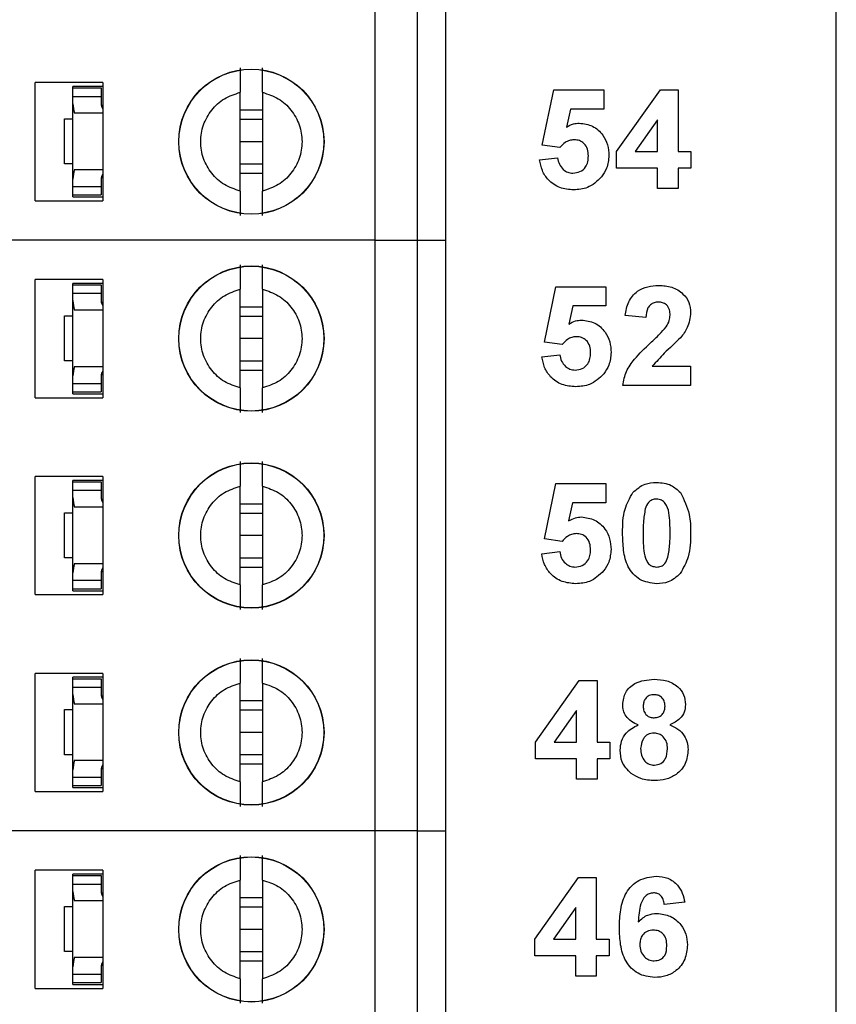
# Model space of a CAD drawing. Units: inches. Extents: x 0.1 to 16.9, y 0.1 to 10.9.
# Drawn here: x 11.3 to 11.9, y 7.5 to 8.2 of the extents above; entities that cross this region are included whole.
import ezdxf

# ---------------------------------------------------------------- set-up
doc = ezdxf.new("R2010")
doc.units = ezdxf.units.IN
doc.header["$MEASUREMENT"] = 0
doc.styles.add('SLDTEXTSTYLE0', font='TXT', dxfattribs={"width": 0.75})
doc.dimstyles.new('SLDDIMSTYLE0', dxfattribs={"dimtxt": 0.137795, "dimasz": 0.13, "dimexe": 0, "dimexo": 0.0625, "dimgap": 0.034449, "dimtad": 0, "dimtih": 1, "dimtoh": 1, "dimrnd": 1e-09, "dimzin": 4, "dimdsep": 46, "dimtxsty": 'SLDTEXTSTYLE0', "dimsah": 1, "dimcen": 0.09, "dimadec": 0, "dimazin": 1, "dimtfac": 1, "dimtofl": 0, "dimtmove": 0, "dimatfit": 3, "dimfxl": 0, "dimfrac": 2, "dimtolj": 1, "dimtzin": 12, "dimarcsym": 0})

# ---------------------------------------------------------------- blocks, each defined once
blk = doc.blocks.new('_D_5')
at = {"color": 8, "linetype": 'Continuous', "lineweight": 18}
for p, q in [((10.95096, 9.09036), (12.58875, 9.09036)), ((12.54938, 9.09036), (12.54938, 6.77032)), ((12.54938, 4.19036), (12.54938, 6.55157)), ((10.95096, 4.19036), (12.58875, 4.19036))]:
    blk.add_line(p, q, dxfattribs=at)
for points in [[(12.54938, 9.09036), (12.52938, 8.96036), (12.56938, 8.96036)], [(12.54938, 4.19036), (12.56938, 4.32036), (12.52938, 4.32036)]]:
    blk.add_solid(points, dxfattribs=at)
at = {"color": 8, "linetype": 'Continuous', "lineweight": 18, "insert": (12.37121, 6.7292), "char_height": 0.137795, "attachment_point": 1, "style": 'SLDTEXTSTYLE0'}
blk.add_mtext('4.90', dxfattribs=at)

msp = doc.modelspace()

# ---------------------------------------------------------------- linework, layer by layer
at = {"color": 7, "linetype": 'Continuous', "lineweight": 25}
for p, q in [((11.91946, 3.94036), (11.91946, 9.34036)), ((11.59686, 8.01812), (11.59686, 8.43151)), ((11.62639, 8.01812), (11.62639, 8.43151)), ((11.64608, 8.43151), (11.64608, 8.01812)), ((11.35907, 8.04568), (11.35907, 8.12836)), ((11.40631, 8.12836), (11.35907, 8.12836)), ((11.40631, 8.1256), (11.38545, 8.1256)), ((11.38545, 8.12462), (11.38545, 8.1256)), ((11.38545, 8.12462), (11.40513, 8.12462)), ((11.38545, 8.11871), (11.38545, 8.12462)), ((11.40513, 8.12462), (11.40513, 8.11871)), ((11.40631, 8.12836), (11.40631, 8.04568)), ((11.7137, 8.0846), (11.72178, 8.12333)), ((11.72178, 8.12333), (11.75678, 8.12333)), ((11.75678, 8.12333), (11.75678, 8.10986)), ((11.76575, 8.08021), (11.79638, 8.12333)), ((11.79638, 8.12333), (11.80883, 8.12333)), ((11.80883, 8.12333), (11.80883, 8.08025)), ((11.38545, 8.11357), (11.38545, 8.11871)), ((11.38545, 8.11871), (11.40513, 8.11871)), ((11.40513, 8.11871), (11.40513, 8.11357)), ((11.50238, 8.05247), (11.50238, 8.12156)), ((11.51812, 8.12156), (11.51812, 8.05247)), ((11.38545, 8.06086), (11.38545, 8.11357)), ((11.40522, 8.11255), (11.40631, 8.11255)), ((11.50238, 8.10929), (11.51812, 8.10929)), ((11.7335, 8.10986), (11.73071, 8.09719)), ((11.75678, 8.10986), (11.7335, 8.10986)), ((11.37954, 8.07147), (11.37954, 8.10296)), ((11.37954, 8.10296), (11.38545, 8.10296)), ((11.40631, 8.1069), (11.38653, 8.1069)), ((11.50238, 8.10277), (11.51812, 8.10277)), ((11.79447, 8.10232), (11.77881, 8.08025)), ((11.79447, 8.08025), (11.79447, 8.10232)), ((11.51812, 8.08702), (11.50238, 8.08702)), ((11.7261, 8.08294), (11.7137, 8.0846)), ((11.71191, 8.07425), (11.72447, 8.07576)), ((11.76575, 8.06858), (11.76575, 8.08021)), ((11.77881, 8.08025), (11.79447, 8.08025)), ((11.80883, 8.08025), (11.81781, 8.08025)), ((11.81781, 8.08025), (11.81781, 8.06858)), ((11.38545, 8.07147), (11.37954, 8.07147)), ((11.51812, 8.07127), (11.50238, 8.07127)), ((11.79447, 8.06858), (11.76575, 8.06858)), ((11.79447, 8.05422), (11.79447, 8.06858)), ((11.81781, 8.06858), (11.80883, 8.06858)), ((11.80883, 8.06858), (11.80883, 8.05422)), ((11.38653, 8.06753), (11.40631, 8.06753)), ((11.40522, 8.06188), (11.40631, 8.06188)), ((11.51812, 8.06474), (11.50238, 8.06474)), ((11.38545, 8.05572), (11.38545, 8.06086)), ((11.38545, 8.05572), (11.40513, 8.05572)), ((11.38545, 8.04981), (11.38545, 8.05572)), ((11.40513, 8.06086), (11.40513, 8.05572)), ((11.40513, 8.05572), (11.40513, 8.04981)), ((11.80883, 8.05422), (11.79447, 8.05422)), ((11.38545, 8.04981), (11.40513, 8.04981)), ((11.38545, 8.04843), (11.38545, 8.04981)), ((11.38545, 8.04843), (11.40631, 8.04843)), ((11.35907, 8.04568), (11.40631, 8.04568)), ((11.59686, 8.01812), (11.33505, 8.01812)), ((11.59686, 7.60473), (11.59686, 8.01812)), ((11.59686, 8.01812), (11.62639, 8.01812)), ((11.62639, 7.60473), (11.62639, 8.01812)), ((11.62639, 8.01812), (11.64608, 8.01812)), ((11.64608, 8.01812), (11.64608, 7.60473)), ((11.40631, 7.99056), (11.35907, 7.99056)), ((11.35907, 7.90788), (11.35907, 7.99056)), ((11.40631, 7.9878), (11.38545, 7.9878)), ((11.38545, 7.98682), (11.38545, 7.9878)), ((11.38545, 7.98682), (11.40513, 7.98682)), ((11.38545, 7.98092), (11.38545, 7.98682)), ((11.40513, 7.98682), (11.40513, 7.98092)), ((11.40631, 7.99056), (11.40631, 7.90788)), ((11.71526, 7.9468), (11.72334, 7.98553)), ((11.72334, 7.98553), (11.75834, 7.98553)), ((11.75834, 7.98553), (11.75834, 7.97207)), ((11.38545, 7.97578), (11.38545, 7.98092)), ((11.38545, 7.98092), (11.40513, 7.98092)), ((11.40513, 7.98092), (11.40513, 7.97578)), ((11.50238, 7.91468), (11.50238, 7.98377)), ((11.51812, 7.98377), (11.51812, 7.91468)), ((11.38545, 7.92306), (11.38545, 7.97578)), ((11.40522, 7.97475), (11.40631, 7.97475)), ((11.50238, 7.9715), (11.51812, 7.9715)), ((11.73506, 7.97207), (11.73227, 7.95939)), ((11.75834, 7.97207), (11.73506, 7.97207)), ((11.37954, 7.93367), (11.37954, 7.96517)), ((11.37954, 7.96517), (11.38545, 7.96517)), ((11.40631, 7.9691), (11.38653, 7.9691)), ((11.50238, 7.96497), (11.51812, 7.96497)), ((11.78616, 7.96399), (11.7718, 7.96531)), ((11.51812, 7.94922), (11.50238, 7.94922)), ((11.72766, 7.94515), (11.71526, 7.9468)), ((11.71347, 7.93645), (11.72603, 7.93797)), ((11.38545, 7.93367), (11.37954, 7.93367)), ((11.51812, 7.93347), (11.50238, 7.93347)), ((11.38653, 7.92973), (11.40631, 7.92973)), ((11.40522, 7.92408), (11.40631, 7.92408)), ((11.51812, 7.92695), (11.50238, 7.92695)), ((11.79071, 7.92989), (11.81757, 7.92989)), ((11.81757, 7.92989), (11.81757, 7.91643)), ((11.38545, 7.91792), (11.38545, 7.92306)), ((11.38545, 7.91792), (11.40513, 7.91792)), ((11.38545, 7.91202), (11.38545, 7.91792)), ((11.40513, 7.92306), (11.40513, 7.91792)), ((11.40513, 7.91792), (11.40513, 7.91202)), ((11.81757, 7.91643), (11.77001, 7.91643)), ((11.38545, 7.91064), (11.38545, 7.91202)), ((11.38545, 7.91202), (11.40513, 7.91202)), ((11.38545, 7.91064), (11.40631, 7.91064)), ((11.35907, 7.90788), (11.40631, 7.90788)), ((11.35907, 7.77009), (11.35907, 7.85277)), ((11.40631, 7.85277), (11.35907, 7.85277)), ((11.40631, 7.85001), (11.38545, 7.85001)), ((11.38545, 7.84903), (11.38545, 7.85001)), ((11.38545, 7.84903), (11.40513, 7.84903)), ((11.38545, 7.84312), (11.38545, 7.84903)), ((11.40513, 7.84903), (11.40513, 7.84312)), ((11.40631, 7.85277), (11.40631, 7.77009)), ((11.71521, 7.809), (11.72328, 7.84773)), ((11.72328, 7.84773), (11.75828, 7.84773)), ((11.75828, 7.84773), (11.75828, 7.83427)), ((11.38545, 7.83798), (11.38545, 7.84312)), ((11.38545, 7.84312), (11.40513, 7.84312)), ((11.40513, 7.84312), (11.40513, 7.83798)), ((11.50238, 7.77688), (11.50238, 7.84597)), ((11.51812, 7.84597), (11.51812, 7.77688)), ((11.38545, 7.78527), (11.38545, 7.83798)), ((11.40522, 7.83696), (11.40631, 7.83696)), ((11.50238, 7.8337), (11.51812, 7.8337)), ((11.73501, 7.83427), (11.73222, 7.8216)), ((11.75828, 7.83427), (11.73501, 7.83427)), ((11.37954, 7.79588), (11.37954, 7.82737)), ((11.37954, 7.82737), (11.38545, 7.82737)), ((11.40631, 7.83131), (11.38653, 7.83131)), ((11.50238, 7.82717), (11.51812, 7.82717)), ((11.51812, 7.81143), (11.50238, 7.81143)), ((11.7276, 7.80735), (11.71521, 7.809)), ((11.71341, 7.79866), (11.72598, 7.80017)), ((11.38545, 7.79588), (11.37954, 7.79588)), ((11.51812, 7.79568), (11.50238, 7.79568)), ((11.38653, 7.79194), (11.40631, 7.79194)), ((11.40522, 7.78629), (11.40631, 7.78629)), ((11.51812, 7.78915), (11.50238, 7.78915)), ((11.38545, 7.78013), (11.38545, 7.78527)), ((11.38545, 7.78013), (11.40513, 7.78013)), ((11.38545, 7.77422), (11.38545, 7.78013)), ((11.40513, 7.78527), (11.40513, 7.78013)), ((11.40513, 7.78013), (11.40513, 7.77422)), ((11.38545, 7.77422), (11.40513, 7.77422)), ((11.38545, 7.77284), (11.38545, 7.77422)), ((11.38545, 7.77284), (11.40631, 7.77284)), ((11.35907, 7.77009), (11.40631, 7.77009)), ((11.35907, 7.63229), (11.35907, 7.71497)), ((11.40631, 7.71497), (11.35907, 7.71497)), ((11.40631, 7.71221), (11.38545, 7.71221)), ((11.38545, 7.71123), (11.38545, 7.71221)), ((11.38545, 7.71123), (11.40513, 7.71123)), ((11.38545, 7.70532), (11.38545, 7.71123)), ((11.40513, 7.71123), (11.40513, 7.70532)), ((11.40631, 7.71497), (11.40631, 7.63229)), ((11.70898, 7.66682), (11.73961, 7.70994)), ((11.73961, 7.70994), (11.75206, 7.70994)), ((11.75206, 7.70994), (11.75206, 7.66686)), ((11.38545, 7.70018), (11.38545, 7.70532)), ((11.38545, 7.70532), (11.40513, 7.70532)), ((11.40513, 7.70532), (11.40513, 7.70018)), ((11.50238, 7.63908), (11.50238, 7.70818)), ((11.51812, 7.70818), (11.51812, 7.63908)), ((11.38545, 7.64747), (11.38545, 7.70018)), ((11.40522, 7.69916), (11.40631, 7.69916)), ((11.50238, 7.69591), (11.51812, 7.69591)), ((11.37954, 7.65808), (11.37954, 7.68958)), ((11.37954, 7.68958), (11.38545, 7.68958)), ((11.40631, 7.69351), (11.38653, 7.69351)), ((11.50238, 7.68938), (11.51812, 7.68938)), ((11.7377, 7.68893), (11.72204, 7.66686)), ((11.7377, 7.66686), (11.7377, 7.68893)), ((11.51812, 7.67363), (11.50238, 7.67363)), ((11.70898, 7.6552), (11.70898, 7.66682)), ((11.72204, 7.66686), (11.7377, 7.66686)), ((11.75206, 7.66686), (11.76104, 7.66686)), ((11.76104, 7.66686), (11.76104, 7.6552)), ((11.38545, 7.65808), (11.37954, 7.65808)), ((11.51812, 7.65788), (11.50238, 7.65788)), ((11.7377, 7.6552), (11.70898, 7.6552)), ((11.7377, 7.64084), (11.7377, 7.6552)), ((11.76104, 7.6552), (11.75206, 7.6552)), ((11.75206, 7.6552), (11.75206, 7.64084)), ((11.38653, 7.65414), (11.40631, 7.65414)), ((11.40522, 7.64849), (11.40631, 7.64849)), ((11.51812, 7.65136), (11.50238, 7.65136)), ((11.38545, 7.64233), (11.38545, 7.64747)), ((11.38545, 7.64233), (11.40513, 7.64233)), ((11.38545, 7.63643), (11.38545, 7.64233)), ((11.40513, 7.64747), (11.40513, 7.64233)), ((11.40513, 7.64233), (11.40513, 7.63643)), ((11.75206, 7.64084), (11.7377, 7.64084)), ((11.38545, 7.63643), (11.40513, 7.63643)), ((11.38545, 7.63505), (11.38545, 7.63643)), ((11.38545, 7.63505), (11.40631, 7.63505)), ((11.35907, 7.63229), (11.40631, 7.63229)), ((11.59686, 7.60473), (11.33505, 7.60473)), ((11.62639, 7.60473), (11.59686, 7.60473)), ((11.59686, 7.19135), (11.59686, 7.60473)), ((11.62639, 7.60473), (11.64608, 7.60473)), ((11.62639, 7.19135), (11.62639, 7.60473)), ((11.64608, 7.60473), (11.64608, 7.19135)), ((11.40631, 7.57718), (11.35907, 7.57718)), ((11.35907, 7.4945), (11.35907, 7.57718)), ((11.40631, 7.57442), (11.38545, 7.57442)), ((11.38545, 7.57343), (11.38545, 7.57442)), ((11.38545, 7.57343), (11.40513, 7.57343)), ((11.38545, 7.56753), (11.38545, 7.57343)), ((11.40513, 7.57343), (11.40513, 7.56753)), ((11.40631, 7.57718), (11.40631, 7.4945)), ((11.70846, 7.52903), (11.73909, 7.57214)), ((11.73909, 7.57214), (11.75154, 7.57214)), ((11.75154, 7.57214), (11.75154, 7.52907)), ((11.38545, 7.56239), (11.38545, 7.56753)), ((11.38545, 7.56753), (11.40513, 7.56753)), ((11.40513, 7.56753), (11.40513, 7.56239)), ((11.50238, 7.50129), (11.50238, 7.57038)), ((11.51812, 7.57038), (11.51812, 7.50129)), ((11.38545, 7.50968), (11.38545, 7.56239)), ((11.40522, 7.56137), (11.40631, 7.56137)), ((11.50238, 7.55811), (11.51812, 7.55811)), ((11.37954, 7.52029), (11.37954, 7.55178)), ((11.37954, 7.55178), (11.38545, 7.55178)), ((11.40631, 7.55572), (11.38653, 7.55572)), ((11.50238, 7.55158), (11.51812, 7.55158)), ((11.81346, 7.55477), (11.7991, 7.5533)), ((11.73718, 7.55114), (11.72152, 7.52907)), ((11.73718, 7.52907), (11.73718, 7.55114)), ((11.51812, 7.53584), (11.50238, 7.53584)), ((11.70846, 7.5174), (11.70846, 7.52903)), ((11.72152, 7.52907), (11.73718, 7.52907)), ((11.75154, 7.52907), (11.76051, 7.52907)), ((11.76051, 7.52907), (11.76051, 7.5174)), ((11.38545, 7.52029), (11.37954, 7.52029)), ((11.51812, 7.52009), (11.50238, 7.52009)), ((11.73718, 7.5174), (11.70846, 7.5174)), ((11.73718, 7.50304), (11.73718, 7.5174)), ((11.76051, 7.5174), (11.75154, 7.5174)), ((11.75154, 7.5174), (11.75154, 7.50304)), ((11.38653, 7.51635), (11.40631, 7.51635)), ((11.40522, 7.5107), (11.40631, 7.5107)), ((11.51812, 7.51356), (11.50238, 7.51356)), ((11.38545, 7.50454), (11.38545, 7.50968)), ((11.38545, 7.50454), (11.40513, 7.50454)), ((11.38545, 7.49863), (11.38545, 7.50454)), ((11.40513, 7.50968), (11.40513, 7.50454)), ((11.40513, 7.50454), (11.40513, 7.49863)), ((11.75154, 7.50304), (11.73718, 7.50304)), ((11.38545, 7.49725), (11.38545, 7.49863)), ((11.38545, 7.49863), (11.40513, 7.49863)), ((11.38545, 7.49725), (11.40631, 7.49725)), ((11.35907, 7.4945), (11.40631, 7.4945))]:
    msp.add_line(p, q, dxfattribs=at)
for centre, radius in [((11.51025, 8.08702), 0.05084), ((11.51025, 8.08702), 0.05066), ((11.51025, 7.94922), 0.05084), ((11.51025, 7.94922), 0.05066), ((11.51025, 7.81143), 0.05084), ((11.51025, 7.81143), 0.05066), ((11.51025, 7.67363), 0.05084), ((11.51025, 7.67363), 0.05066), ((11.51025, 7.53584), 0.05084), ((11.51025, 7.53584), 0.05066)]:
    msp.add_circle(centre, radius, dxfattribs=at)
for centre, major_axis, start_param, end_param in [((11.41301, 8.11357), (0.02756, 0), 3.141593, 3.423408), ((11.41301, 8.11357), (0.00787, 0), 3.141593, 3.696404), ((11.41301, 8.06086), (0.02756, 0), 2.859777, 3.141593), ((11.41301, 8.06086), (0.00787, 0), 2.586782, 3.141593), ((11.41301, 7.97578), (0.02756, 0), 3.141593, 3.423408), ((11.41301, 7.97578), (0.00787, 0), 3.141593, 3.696404), ((11.41301, 7.92306), (0.02756, 0), 2.859777, 3.141593), ((11.41301, 7.92306), (0.00787, 0), 2.586782, 3.141593), ((11.41301, 7.83798), (0.02756, 0), 3.141593, 3.423408), ((11.41301, 7.83798), (0.00787, 0), 3.141593, 3.696404), ((11.41301, 7.78527), (0.02756, 0), 2.859777, 3.141593), ((11.41301, 7.78527), (0.00787, 0), 2.586782, 3.141593), ((11.41301, 7.70018), (0.02756, 0), 3.141593, 3.423408), ((11.41301, 7.70018), (0.00787, 0), 3.141593, 3.696404), ((11.41301, 7.64747), (0.02756, 0), 2.859777, 3.141593), ((11.41301, 7.64747), (0.00787, 0), 2.586782, 3.141593), ((11.41301, 7.56239), (0.02756, 0), 3.141593, 3.423408), ((11.41301, 7.56239), (0.00787, 0), 3.141593, 3.696404), ((11.41301, 7.50968), (0.02756, 0), 2.859777, 3.141593), ((11.41301, 7.50968), (0.00787, 0), 2.586782, 3.141593)]:
    msp.add_ellipse(centre, major_axis=major_axis, ratio=0.870398, start_param=start_param, end_param=end_param, dxfattribs=at)
for points, knots in [([(11.50238, 8.13874), (11.50238, 8.13802), (11.50238, 8.13659), (11.50238, 8.13262), (11.50238, 8.12764), (11.50238, 8.12359), (11.50238, 8.12156)], [0, 0, 0, 0, 0.249099, 0.499994, 0.74998, 1, 1, 1, 1]), ([(11.51812, 8.12156), (11.51812, 8.12359), (11.51812, 8.12764), (11.51812, 8.13262), (11.51812, 8.13658), (11.51812, 8.13802), (11.51812, 8.13874)], [0, 0, 0, 0, 0.249852, 0.500051, 0.750027, 1, 1, 1, 1]), ([(11.50238, 8.05247), (11.49859, 8.05373), (11.49101, 8.05626), (11.48203, 8.06455), (11.47616, 8.07508), (11.47414, 8.08702), (11.47616, 8.09896), (11.48203, 8.10949), (11.49101, 8.11777), (11.49859, 8.1203), (11.50238, 8.12156)], [0, 0, 0, 0, 0.125, 0.25, 0.375, 0.5, 0.625, 0.75, 0.875, 1, 1, 1, 1]), ([(11.51812, 8.12156), (11.52191, 8.1203), (11.52949, 8.11777), (11.53847, 8.10949), (11.54433, 8.09896), (11.54636, 8.08702), (11.54433, 8.07508), (11.53847, 8.06455), (11.52949, 8.05626), (11.52191, 8.05373), (11.51812, 8.05247)], [0, 0, 0, 0, 0.125, 0.25, 0.375, 0.5, 0.625, 0.75, 0.875, 1, 1, 1, 1]), ([(11.73071, 8.09719), (11.73227, 8.09807), (11.73505, 8.09964), (11.73822, 8.09988), (11.73962, 8.09999)], [0, 0, 0, 0, 0.559968, 1, 1, 1, 1]), ([(11.73962, 8.09999), (11.74284, 8.09958), (11.74928, 8.09874), (11.75616, 8.09239), (11.75988, 8.08489), (11.76021, 8.07984), (11.76037, 8.0773)], [0, 0, 0, 0, 0.2791961, 0.5588261, 0.7791633, 1, 1, 1, 1]), ([(11.73603, 8.08833), (11.73494, 8.08823), (11.73275, 8.08804), (11.72919, 8.08626), (11.72727, 8.0842), (11.7261, 8.08294)], [0, 0, 0, 0, 0.280015, 0.560135, 1, 1, 1, 1]), ([(11.74601, 8.07701), (11.74593, 8.07862), (11.74578, 8.08182), (11.74341, 8.08581), (11.73981, 8.08804), (11.73729, 8.08823), (11.73603, 8.08833)], [0, 0, 0, 0, 0.2808934, 0.5594391, 0.779484, 1, 1, 1, 1]), ([(11.72447, 8.07576), (11.72477, 8.07422), (11.72537, 8.07116), (11.72807, 8.06763), (11.73148, 8.06538), (11.73393, 8.06512), (11.73516, 8.06499)], [0, 0, 0, 0, 0.280333, 0.559948, 0.780026, 1, 1, 1, 1]), ([(11.73516, 8.06499), (11.73687, 8.06519), (11.74029, 8.06558), (11.74412, 8.06885), (11.74581, 8.07298), (11.74594, 8.07566), (11.74601, 8.07701)], [0, 0, 0, 0, 0.27958, 0.558657, 0.778916, 1, 1, 1, 1]), ([(11.76037, 8.0773), (11.76009, 8.07426), (11.7596, 8.06882), (11.75655, 8.06431), (11.75521, 8.06233)], [0, 0, 0, 0, 0.559397, 1, 1, 1, 1]), ([(11.73569, 8.05333), (11.7324, 8.05359), (11.72584, 8.05411), (11.71807, 8.05951), (11.7134, 8.06666), (11.71241, 8.07172), (11.71191, 8.07425)], [0, 0, 0, 0, 0.280094, 0.559169, 0.779375, 1, 1, 1, 1]), ([(11.75521, 8.06233), (11.75212, 8.05937), (11.7466, 8.05408), (11.73903, 8.05356), (11.73569, 8.05333)], [0, 0, 0, 0, 0.558219, 1, 1, 1, 1]), ([(11.50238, 8.05247), (11.50238, 8.05045), (11.50238, 8.0464), (11.50238, 8.04142), (11.50238, 8.03746), (11.50238, 8.03602), (11.50238, 8.0353)], [0, 0, 0, 0, 0.249852, 0.500051, 0.750028, 1, 1, 1, 1]), ([(11.51812, 8.0353), (11.51812, 8.03601), (11.51812, 8.03744), (11.51812, 8.04141), (11.51812, 8.0464), (11.51812, 8.05045), (11.51812, 8.05247)], [0, 0, 0, 0, 0.249099, 0.499994, 0.74998, 1, 1, 1, 1]), ([(11.50238, 8.00094), (11.50238, 8.00023), (11.50238, 7.9988), (11.50238, 7.99483), (11.50238, 7.98984), (11.50238, 7.98579), (11.50238, 7.98377)], [0, 0, 0, 0, 0.249099, 0.499994, 0.749981, 1, 1, 1, 1]), ([(11.51812, 7.98377), (11.51812, 7.98579), (11.51812, 7.98984), (11.51812, 7.99482), (11.51812, 7.99878), (11.51812, 8.00022), (11.51812, 8.00094)], [0, 0, 0, 0, 0.249852, 0.5000504, 0.7500275, 1, 1, 1, 1]), ([(11.7718, 7.96531), (11.77233, 7.96859), (11.77337, 7.97513), (11.77955, 7.98251), (11.78746, 7.98594), (11.79263, 7.98627), (11.79522, 7.98643)], [0, 0, 0, 0, 0.2806503, 0.5587201, 0.7791612, 1, 1, 1, 1]), ([(11.79522, 7.98643), (11.79832, 7.98624), (11.8045, 7.98586), (11.81209, 7.9813), (11.81685, 7.97468), (11.81733, 7.96982), (11.81757, 7.96739)], [0, 0, 0, 0, 0.280689, 0.559943, 0.779893, 1, 1, 1, 1]), ([(11.50238, 7.91468), (11.49859, 7.91594), (11.49101, 7.91847), (11.48203, 7.92675), (11.47616, 7.93728), (11.47414, 7.94922), (11.47616, 7.96116), (11.48203, 7.97169), (11.49101, 7.97998), (11.49859, 7.98251), (11.50238, 7.98377)], [0, 0, 0, 0, 0.125, 0.25, 0.375, 0.5, 0.625, 0.75, 0.875, 1, 1, 1, 1]), ([(11.51812, 7.98377), (11.52191, 7.98251), (11.52949, 7.97998), (11.53847, 7.97169), (11.54433, 7.96116), (11.54636, 7.94922), (11.54433, 7.93728), (11.53847, 7.92675), (11.52949, 7.91847), (11.52191, 7.91594), (11.51812, 7.91468)], [0, 0, 0, 0, 0.125, 0.25, 0.375, 0.5, 0.625, 0.75, 0.875, 1, 1, 1, 1]), ([(11.79491, 7.97476), (11.79393, 7.9747), (11.79198, 7.97457), (11.78935, 7.9731), (11.78672, 7.96964), (11.78639, 7.96632), (11.78616, 7.96399)], [0, 0, 0, 0, 0.187238, 0.374087, 0.560697, 1, 1, 1, 1]), ([(11.80321, 7.96558), (11.80314, 7.9669), (11.803, 7.96952), (11.80101, 7.97278), (11.79802, 7.97456), (11.79595, 7.97469), (11.79491, 7.97476)], [0, 0, 0, 0, 0.280619, 0.559498, 0.779384, 1, 1, 1, 1]), ([(11.80048, 7.95749), (11.80132, 7.95889), (11.80282, 7.9614), (11.80309, 7.9643), (11.80321, 7.96558)], [0, 0, 0, 0, 0.560187, 1, 1, 1, 1]), ([(11.81757, 7.96739), (11.81709, 7.96377), (11.81622, 7.9573), (11.81229, 7.95212), (11.81056, 7.94983)], [0, 0, 0, 0, 0.5583297, 1, 1, 1, 1]), ([(11.73227, 7.95939), (11.73383, 7.96027), (11.73661, 7.96184), (11.73978, 7.96209), (11.74118, 7.9622)], [0, 0, 0, 0, 0.5599608, 1, 1, 1, 1]), ([(11.74118, 7.9622), (11.7444, 7.96178), (11.75084, 7.96095), (11.75772, 7.95459), (11.76144, 7.9471), (11.76177, 7.94204), (11.76193, 7.93951)], [0, 0, 0, 0, 0.279196, 0.558825, 0.779163, 1, 1, 1, 1]), ([(11.78947, 7.94618), (11.79164, 7.94818), (11.79552, 7.95175), (11.79896, 7.95573), (11.80048, 7.95749)], [0, 0, 0, 0, 0.56026, 1, 1, 1, 1]), ([(11.73759, 7.95053), (11.7365, 7.95044), (11.73432, 7.95024), (11.73075, 7.94847), (11.72883, 7.94641), (11.72766, 7.94515)], [0, 0, 0, 0, 0.280015, 0.560135, 1, 1, 1, 1]), ([(11.74757, 7.93921), (11.7475, 7.94082), (11.74734, 7.94402), (11.74497, 7.94801), (11.74137, 7.95024), (11.73885, 7.95044), (11.73759, 7.95053)], [0, 0, 0, 0, 0.280894, 0.559439, 0.779484, 1, 1, 1, 1]), ([(11.77001, 7.91643), (11.77069, 7.91978), (11.77206, 7.92649), (11.77926, 7.93654), (11.7856, 7.94252), (11.78947, 7.94618)], [0, 0, 0, 0, 0.2795167, 0.5593002, 1, 1, 1, 1]), ([(11.81056, 7.94983), (11.8067, 7.94625), (11.79982, 7.93987), (11.79349, 7.93293), (11.79071, 7.92989)], [0, 0, 0, 0, 0.560785, 1, 1, 1, 1]), ([(11.72603, 7.93797), (11.72633, 7.93643), (11.72693, 7.93336), (11.72963, 7.92983), (11.73305, 7.92758), (11.7355, 7.92733), (11.73672, 7.9272)], [0, 0, 0, 0, 0.280332, 0.559947, 0.780026, 1, 1, 1, 1]), ([(11.73672, 7.9272), (11.73843, 7.92739), (11.74185, 7.92778), (11.74568, 7.93105), (11.74737, 7.93518), (11.74751, 7.93787), (11.74757, 7.93921)], [0, 0, 0, 0, 0.27958, 0.558657, 0.778916, 1, 1, 1, 1]), ([(11.76193, 7.93951), (11.76166, 7.93646), (11.76116, 7.93102), (11.75811, 7.92652), (11.75677, 7.92453)], [0, 0, 0, 0, 0.559396, 1, 1, 1, 1]), ([(11.73725, 7.91553), (11.73397, 7.91579), (11.7274, 7.91631), (11.71963, 7.92171), (11.71496, 7.92886), (11.71397, 7.93392), (11.71347, 7.93645)], [0, 0, 0, 0, 0.2800925, 0.5591675, 0.779375, 1, 1, 1, 1]), ([(11.75677, 7.92453), (11.75369, 7.92158), (11.74816, 7.91628), (11.74059, 7.91576), (11.73725, 7.91553)], [0, 0, 0, 0, 0.558217, 1, 1, 1, 1]), ([(11.50238, 7.91468), (11.50238, 7.91265), (11.50238, 7.9086), (11.50238, 7.90362), (11.50238, 7.89966), (11.50238, 7.89822), (11.50238, 7.8975)], [0, 0, 0, 0, 0.249851, 0.500051, 0.750027, 1, 1, 1, 1]), ([(11.51812, 7.8975), (11.51812, 7.89822), (11.51812, 7.89965), (11.51812, 7.90362), (11.51812, 7.9086), (11.51812, 7.91265), (11.51812, 7.91468)], [0, 0, 0, 0, 0.249099, 0.499994, 0.749981, 1, 1, 1, 1]), ([(11.50238, 7.86315), (11.50238, 7.86243), (11.50238, 7.861), (11.50238, 7.85703), (11.50238, 7.85205), (11.50238, 7.848), (11.50238, 7.84597)], [0, 0, 0, 0, 0.249099, 0.499994, 0.749981, 1, 1, 1, 1]), ([(11.51812, 7.84597), (11.51812, 7.848), (11.51812, 7.85205), (11.51812, 7.85703), (11.51812, 7.86099), (11.51812, 7.86243), (11.51812, 7.86315)], [0, 0, 0, 0, 0.249852, 0.500051, 0.750028, 1, 1, 1, 1]), ([(11.77714, 7.84152), (11.77982, 7.84388), (11.78461, 7.8481), (11.79094, 7.84847), (11.79373, 7.84863)], [0, 0, 0, 0, 0.558032, 1, 1, 1, 1]), ([(11.79373, 7.84863), (11.79732, 7.84833), (11.80373, 7.84779), (11.80834, 7.84338), (11.81036, 7.84144)], [0, 0, 0, 0, 0.559767, 1, 1, 1, 1]), ([(11.50238, 7.77688), (11.49859, 7.77814), (11.49101, 7.78067), (11.48203, 7.78896), (11.47616, 7.79949), (11.47414, 7.81143), (11.47616, 7.82337), (11.48203, 7.8339), (11.49101, 7.84218), (11.49859, 7.84471), (11.50238, 7.84597)], [0, 0, 0, 0, 0.125, 0.25, 0.375, 0.5, 0.625, 0.75, 0.875, 1, 1, 1, 1]), ([(11.51812, 7.84597), (11.52191, 7.84471), (11.52949, 7.84218), (11.53847, 7.8339), (11.54433, 7.82337), (11.54636, 7.81143), (11.54433, 7.79949), (11.53847, 7.78896), (11.52949, 7.78067), (11.52191, 7.77814), (11.51812, 7.77688)], [0, 0, 0, 0, 0.125, 0.25, 0.375, 0.5, 0.625, 0.75, 0.875, 1, 1, 1, 1]), ([(11.76995, 7.8133), (11.77002, 7.81893), (11.77014, 7.82897), (11.77501, 7.8377), (11.77714, 7.84152)], [0, 0, 0, 0, 0.5614994, 1, 1, 1, 1]), ([(11.81036, 7.84144), (11.81288, 7.83646), (11.8174, 7.82753), (11.81748, 7.81757), (11.81751, 7.81316)], [0, 0, 0, 0, 0.557427, 1, 1, 1, 1]), ([(11.79373, 7.83697), (11.79267, 7.83685), (11.79055, 7.83663), (11.78729, 7.83433), (11.78637, 7.8317), (11.78581, 7.83009)], [0, 0, 0, 0, 0.280292, 0.560016, 1, 1, 1, 1]), ([(11.80316, 7.81316), (11.80315, 7.81787), (11.80315, 7.82494), (11.80097, 7.83319), (11.79731, 7.83657), (11.79493, 7.83683), (11.79373, 7.83697)], [0, 0, 0, 0, 0.501644, 0.751183, 0.875365, 1, 1, 1, 1]), ([(11.78581, 7.83009), (11.78527, 7.82696), (11.78431, 7.82135), (11.78431, 7.81566), (11.78431, 7.81316)], [0, 0, 0, 0, 0.55954, 1, 1, 1, 1]), ([(11.73222, 7.8216), (11.73377, 7.82248), (11.73655, 7.82405), (11.73973, 7.82429), (11.74112, 7.8244)], [0, 0, 0, 0, 0.5599608, 1, 1, 1, 1]), ([(11.74112, 7.8244), (11.74434, 7.82399), (11.75079, 7.82315), (11.75767, 7.8168), (11.76138, 7.8093), (11.76171, 7.80424), (11.76187, 7.80171)], [0, 0, 0, 0, 0.2791967, 0.5588256, 0.7791626, 1, 1, 1, 1]), ([(11.79373, 7.77773), (11.78965, 7.77826), (11.78351, 7.77906), (11.77716, 7.78434), (11.77256, 7.79108), (11.77032, 7.80119), (11.77007, 7.80926), (11.76995, 7.8133)], [0, 0, 0, 0, 0.248313, 0.373566, 0.498718, 0.748961, 1, 1, 1, 1]), ([(11.78431, 7.81316), (11.78432, 7.80844), (11.78432, 7.80139), (11.78649, 7.79314), (11.79016, 7.78979), (11.79254, 7.78953), (11.79373, 7.7894)], [0, 0, 0, 0, 0.501686, 0.751274, 0.875339, 1, 1, 1, 1]), ([(11.80166, 7.79627), (11.8022, 7.7994), (11.80316, 7.80499), (11.80316, 7.81066), (11.80316, 7.81316)], [0, 0, 0, 0, 0.5595365, 1, 1, 1, 1]), ([(11.81751, 7.81316), (11.81745, 7.8075), (11.81733, 7.79744), (11.81246, 7.78868), (11.81032, 7.78484)], [0, 0, 0, 0, 0.561517, 1, 1, 1, 1]), ([(11.73753, 7.81273), (11.73644, 7.81264), (11.73426, 7.81245), (11.73069, 7.81067), (11.72877, 7.80861), (11.7276, 7.80735)], [0, 0, 0, 0, 0.280011, 0.560132, 1, 1, 1, 1]), ([(11.74751, 7.80142), (11.74744, 7.80303), (11.74728, 7.80623), (11.74492, 7.81022), (11.74131, 7.81245), (11.73879, 7.81264), (11.73753, 7.81273)], [0, 0, 0, 0, 0.280894, 0.559439, 0.779481, 1, 1, 1, 1]), ([(11.72598, 7.80017), (11.72628, 7.79863), (11.72687, 7.79556), (11.72957, 7.79203), (11.73299, 7.78979), (11.73544, 7.78953), (11.73666, 7.7894)], [0, 0, 0, 0, 0.280334, 0.5599479, 0.780026, 1, 1, 1, 1]), ([(11.73666, 7.7894), (11.73837, 7.7896), (11.7418, 7.78999), (11.74562, 7.79325), (11.74732, 7.79739), (11.74745, 7.80007), (11.74751, 7.80142)], [0, 0, 0, 0, 0.27958, 0.558659, 0.778915, 1, 1, 1, 1]), ([(11.76187, 7.80171), (11.7616, 7.79867), (11.76111, 7.79322), (11.75806, 7.78872), (11.75671, 7.78674)], [0, 0, 0, 0, 0.559397, 1, 1, 1, 1]), ([(11.73719, 7.77773), (11.73391, 7.778), (11.72735, 7.77852), (11.71957, 7.78391), (11.71491, 7.79107), (11.71391, 7.79612), (11.71341, 7.79866)], [0, 0, 0, 0, 0.280093, 0.559168, 0.779375, 1, 1, 1, 1]), ([(11.79373, 7.7894), (11.7948, 7.78951), (11.79692, 7.78973), (11.80018, 7.79204), (11.80109, 7.79467), (11.80166, 7.79627)], [0, 0, 0, 0, 0.280335, 0.560025, 1, 1, 1, 1]), ([(11.75671, 7.78674), (11.75363, 7.78378), (11.7481, 7.77849), (11.74054, 7.77797), (11.73719, 7.77773)], [0, 0, 0, 0, 0.558217, 1, 1, 1, 1]), ([(11.81032, 7.78484), (11.80765, 7.78249), (11.80285, 7.77827), (11.79653, 7.7779), (11.79373, 7.77773)], [0, 0, 0, 0, 0.558032, 1, 1, 1, 1]), ([(11.50238, 7.77688), (11.50238, 7.77486), (11.50238, 7.77081), (11.50238, 7.76583), (11.50238, 7.76186), (11.50238, 7.76043), (11.50238, 7.75971)], [0, 0, 0, 0, 0.249852, 0.500051, 0.750027, 1, 1, 1, 1]), ([(11.51812, 7.75971), (11.51812, 7.76042), (11.51812, 7.76185), (11.51812, 7.76582), (11.51812, 7.77081), (11.51812, 7.77486), (11.51812, 7.77688)], [0, 0, 0, 0, 0.249099, 0.499994, 0.749981, 1, 1, 1, 1]), ([(11.50238, 7.72535), (11.50238, 7.72464), (11.50238, 7.72321), (11.50238, 7.71924), (11.50238, 7.71425), (11.50238, 7.7102), (11.50238, 7.70818)], [0, 0, 0, 0, 0.2490988, 0.4999936, 0.7499808, 1, 1, 1, 1]), ([(11.51812, 7.70818), (11.51812, 7.7102), (11.51812, 7.71425), (11.51812, 7.71923), (11.51812, 7.72319), (11.51812, 7.72463), (11.51812, 7.72535)], [0, 0, 0, 0, 0.249852, 0.500051, 0.750027, 1, 1, 1, 1]), ([(11.77001, 7.69311), (11.77043, 7.69609), (11.77126, 7.70204), (11.77957, 7.70978), (11.78728, 7.71044), (11.792, 7.71084)], [0, 0, 0, 0, 0.279834, 0.560042, 1, 1, 1, 1]), ([(11.792, 7.71084), (11.79498, 7.71068), (11.80092, 7.71038), (11.80842, 7.70639), (11.81325, 7.70013), (11.81374, 7.69545), (11.81398, 7.69311)], [0, 0, 0, 0, 0.280921, 0.560278, 0.7801, 1, 1, 1, 1]), ([(11.50238, 7.63908), (11.49859, 7.64035), (11.49101, 7.64288), (11.48203, 7.65116), (11.47616, 7.66169), (11.47414, 7.67363), (11.47616, 7.68557), (11.48203, 7.6961), (11.49101, 7.70439), (11.49859, 7.70691), (11.50238, 7.70818)], [0, 0, 0, 0, 0.125, 0.25, 0.375, 0.5, 0.625, 0.75, 0.875, 1, 1, 1, 1]), ([(11.51812, 7.70818), (11.52191, 7.70691), (11.52949, 7.70439), (11.53847, 7.6961), (11.54433, 7.68557), (11.54636, 7.67363), (11.54433, 7.66169), (11.53847, 7.65116), (11.52949, 7.64288), (11.52191, 7.64035), (11.51812, 7.63908)], [0, 0, 0, 0, 0.125, 0.25, 0.375, 0.5, 0.625, 0.75, 0.875, 1, 1, 1, 1]), ([(11.79208, 7.70007), (11.7909, 7.69996), (11.78854, 7.69976), (11.7859, 7.69757), (11.78453, 7.69483), (11.78442, 7.69298), (11.78437, 7.69206)], [0, 0, 0, 0, 0.279984, 0.558956, 0.779267, 1, 1, 1, 1]), ([(11.79963, 7.6921), (11.79953, 7.69326), (11.79935, 7.69558), (11.79744, 7.69834), (11.79481, 7.69986), (11.79299, 7.7), (11.79208, 7.70007)], [0, 0, 0, 0, 0.280234, 0.5595, 0.77949, 1, 1, 1, 1]), ([(11.78091, 7.67889), (11.77926, 7.67961), (11.77597, 7.68105), (11.77239, 7.68467), (11.77035, 7.68889), (11.77012, 7.6917), (11.77001, 7.69311)], [0, 0, 0, 0, 0.280252, 0.559496, 0.779751, 1, 1, 1, 1]), ([(11.78437, 7.69206), (11.78445, 7.69088), (11.78461, 7.68852), (11.78647, 7.68565), (11.78918, 7.68411), (11.79103, 7.68398), (11.79196, 7.68391)], [0, 0, 0, 0, 0.2803863, 0.5593777, 0.7794159, 1, 1, 1, 1]), ([(11.79196, 7.68391), (11.79315, 7.68403), (11.79553, 7.68425), (11.7982, 7.68649), (11.79948, 7.6893), (11.79958, 7.69117), (11.79963, 7.6921)], [0, 0, 0, 0, 0.279951, 0.558763, 0.779162, 1, 1, 1, 1]), ([(11.81398, 7.69311), (11.8138, 7.69132), (11.81343, 7.68773), (11.8097, 7.68222), (11.80553, 7.68015), (11.80299, 7.67889)], [0, 0, 0, 0, 0.280276, 0.560701, 1, 1, 1, 1]), ([(11.76822, 7.66116), (11.76843, 7.66332), (11.76886, 7.66765), (11.77277, 7.67471), (11.77782, 7.67731), (11.78091, 7.67889)], [0, 0, 0, 0, 0.2808144, 0.5613674, 1, 1, 1, 1]), ([(11.80299, 7.67889), (11.80495, 7.67802), (11.80888, 7.67627), (11.81306, 7.67184), (11.81542, 7.66678), (11.81566, 7.66341), (11.81578, 7.66173)], [0, 0, 0, 0, 0.280211, 0.559767, 0.779785, 1, 1, 1, 1]), ([(11.79197, 7.67314), (11.79046, 7.673), (11.78743, 7.67271), (11.7835, 7.66858), (11.78293, 7.66476), (11.78257, 7.66243)], [0, 0, 0, 0, 0.280653, 0.560378, 1, 1, 1, 1]), ([(11.80142, 7.66228), (11.80131, 7.66379), (11.8011, 7.66682), (11.7988, 7.6705), (11.79554, 7.67281), (11.79316, 7.67303), (11.79197, 7.67314)], [0, 0, 0, 0, 0.280589, 0.560006, 0.779893, 1, 1, 1, 1]), ([(11.78257, 7.66243), (11.78266, 7.66084), (11.78284, 7.65765), (11.78504, 7.65366), (11.7884, 7.6511), (11.79091, 7.65084), (11.79217, 7.65071)], [0, 0, 0, 0, 0.280811, 0.560102, 0.780034, 1, 1, 1, 1]), ([(11.79217, 7.65071), (11.79373, 7.65093), (11.79685, 7.65138), (11.80089, 7.65575), (11.80122, 7.6598), (11.80142, 7.66228)], [0, 0, 0, 0, 0.27975, 0.559853, 1, 1, 1, 1]), ([(11.81578, 7.66173), (11.81543, 7.65835), (11.81472, 7.65159), (11.80825, 7.64418), (11.80033, 7.64042), (11.79504, 7.6401), (11.79239, 7.63994)], [0, 0, 0, 0, 0.279653, 0.558777, 0.779105, 1, 1, 1, 1]), ([(11.77596, 7.64495), (11.77343, 7.64748), (11.76892, 7.65203), (11.76843, 7.65836), (11.76822, 7.66116)], [0, 0, 0, 0, 0.558377, 1, 1, 1, 1]), ([(11.79239, 7.63994), (11.78908, 7.64013), (11.78317, 7.64047), (11.77816, 7.64358), (11.77596, 7.64495)], [0, 0, 0, 0, 0.560062, 1, 1, 1, 1]), ([(11.50238, 7.63908), (11.50238, 7.63706), (11.50238, 7.63301), (11.50238, 7.62803), (11.50238, 7.62407), (11.50238, 7.62263), (11.50238, 7.62191)], [0, 0, 0, 0, 0.249852, 0.500051, 0.750027, 1, 1, 1, 1]), ([(11.51812, 7.62191), (11.51812, 7.62263), (11.51812, 7.62406), (11.51812, 7.62803), (11.51812, 7.63301), (11.51812, 7.63706), (11.51812, 7.63908)], [0, 0, 0, 0, 0.249099, 0.499994, 0.749981, 1, 1, 1, 1]), ([(11.50238, 7.58756), (11.50238, 7.58684), (11.50238, 7.58541), (11.50238, 7.58144), (11.50238, 7.57645), (11.50238, 7.57241), (11.50238, 7.57038)], [0, 0, 0, 0, 0.249099, 0.499994, 0.749981, 1, 1, 1, 1]), ([(11.51812, 7.57038), (11.51812, 7.57241), (11.51812, 7.57646), (11.51812, 7.58144), (11.51812, 7.5854), (11.51812, 7.58684), (11.51812, 7.58756)], [0, 0, 0, 0, 0.249852, 0.500051, 0.750027, 1, 1, 1, 1]), ([(11.76769, 7.5371), (11.76784, 7.54127), (11.76813, 7.54958), (11.77107, 7.5599), (11.77626, 7.56649), (11.78292, 7.57175), (11.78926, 7.57253), (11.79347, 7.57304)], [0, 0, 0, 0, 0.250911, 0.500912, 0.626186, 0.75147, 1, 1, 1, 1]), ([(11.79347, 7.57304), (11.79627, 7.5728), (11.80187, 7.57231), (11.80839, 7.56746), (11.81208, 7.56121), (11.813, 7.55692), (11.81346, 7.55477)], [0, 0, 0, 0, 0.2798453, 0.5589697, 0.7792267, 1, 1, 1, 1]), ([(11.50238, 7.50129), (11.49859, 7.50255), (11.49101, 7.50508), (11.48203, 7.51337), (11.47616, 7.5239), (11.47414, 7.53584), (11.47616, 7.54778), (11.48203, 7.55831), (11.49101, 7.56659), (11.49859, 7.56912), (11.50238, 7.57038)], [0, 0, 0, 0, 0.125, 0.25, 0.375, 0.5, 0.625, 0.75, 0.875, 1, 1, 1, 1]), ([(11.51812, 7.57038), (11.52191, 7.56912), (11.52949, 7.56659), (11.53847, 7.55831), (11.54433, 7.54778), (11.54636, 7.53584), (11.54433, 7.5239), (11.53847, 7.51337), (11.52949, 7.50508), (11.52191, 7.50255), (11.51812, 7.50129)], [0, 0, 0, 0, 0.125, 0.25, 0.375, 0.5, 0.625, 0.75, 0.875, 1, 1, 1, 1]), ([(11.79159, 7.56138), (11.79054, 7.56126), (11.78843, 7.56102), (11.78493, 7.55847), (11.78156, 7.55169), (11.7812, 7.54538), (11.78096, 7.54115)], [0, 0, 0, 0, 0.124846, 0.249892, 0.498377, 1, 1, 1, 1]), ([(11.7991, 7.5533), (11.79893, 7.55443), (11.79857, 7.5567), (11.79689, 7.55954), (11.7943, 7.56116), (11.79249, 7.5613), (11.79159, 7.56138)], [0, 0, 0, 0, 0.280712, 0.560032, 0.779742, 1, 1, 1, 1]), ([(11.78096, 7.54115), (11.78305, 7.54304), (11.7868, 7.54641), (11.79178, 7.54683), (11.79397, 7.54702)], [0, 0, 0, 0, 0.559013, 1, 1, 1, 1]), ([(11.79397, 7.54702), (11.79718, 7.54663), (11.80359, 7.54585), (11.81068, 7.53986), (11.81472, 7.53254), (11.81508, 7.5275), (11.81526, 7.52497)], [0, 0, 0, 0, 0.27949, 0.559173, 0.77936, 1, 1, 1, 1]), ([(11.79237, 7.50214), (11.78831, 7.50267), (11.78219, 7.50347), (11.77584, 7.50865), (11.77089, 7.51507), (11.76811, 7.52505), (11.76783, 7.53308), (11.76769, 7.5371)], [0, 0, 0, 0, 0.248418, 0.373714, 0.498996, 0.749044, 1, 1, 1, 1]), ([(11.79141, 7.53535), (11.78995, 7.53519), (11.78705, 7.53487), (11.78376, 7.53217), (11.78222, 7.5287), (11.78211, 7.52642), (11.78205, 7.52528)], [0, 0, 0, 0, 0.279846, 0.559076, 0.779094, 1, 1, 1, 1]), ([(11.8009, 7.52429), (11.80084, 7.52584), (11.80071, 7.52893), (11.79851, 7.53283), (11.79506, 7.53504), (11.79262, 7.53525), (11.79141, 7.53535)], [0, 0, 0, 0, 0.280826, 0.559223, 0.7795, 1, 1, 1, 1]), ([(11.78205, 7.52528), (11.78215, 7.52368), (11.78235, 7.52048), (11.78487, 7.51664), (11.78832, 7.51424), (11.79083, 7.51395), (11.79208, 7.51381)], [0, 0, 0, 0, 0.280502, 0.559382, 0.779875, 1, 1, 1, 1]), ([(11.79208, 7.51381), (11.79354, 7.51398), (11.79644, 7.51431), (11.80055, 7.5181), (11.80077, 7.52194), (11.8009, 7.52429)], [0, 0, 0, 0, 0.280749, 0.560238, 1, 1, 1, 1]), ([(11.81526, 7.52497), (11.81496, 7.52155), (11.81436, 7.51472), (11.80822, 7.50696), (11.8004, 7.50272), (11.79505, 7.50234), (11.79237, 7.50214)], [0, 0, 0, 0, 0.2800251, 0.5591454, 0.7793255, 1, 1, 1, 1]), ([(11.50238, 7.50129), (11.50238, 7.49927), (11.50238, 7.49522), (11.50238, 7.49024), (11.50238, 7.48627), (11.50238, 7.48484), (11.50238, 7.48412)], [0, 0, 0, 0, 0.249852, 0.500051, 0.750027, 1, 1, 1, 1]), ([(11.51812, 7.48412), (11.51812, 7.48483), (11.51812, 7.48626), (11.51812, 7.49023), (11.51812, 7.49522), (11.51812, 7.49927), (11.51812, 7.50129)], [0, 0, 0, 0, 0.249099, 0.499994, 0.749981, 1, 1, 1, 1])]:
    msp.add_open_spline(points, degree=3, knots=knots, dxfattribs=at)

# ---------------------------------------------------------------- dimensions: what is measured, and where the dimension line sits
at = {"color": 8, "linetype": 'Continuous', "lineweight": 18}
dim = msp.add_linear_dim(base=(12.54938, 4.19036), p1=(10.91159, 9.09036), p2=(10.91159, 4.19036), angle=90, dimstyle='SLDDIMSTYLE0', dxfattribs=at)
dim.commit()
dim.dimension.update_dxf_attribs({"geometry": '_D_5', "text_midpoint": (12.54938, 6.66095), "dimtype": 160})

doc.saveas('drawing.dxf')
